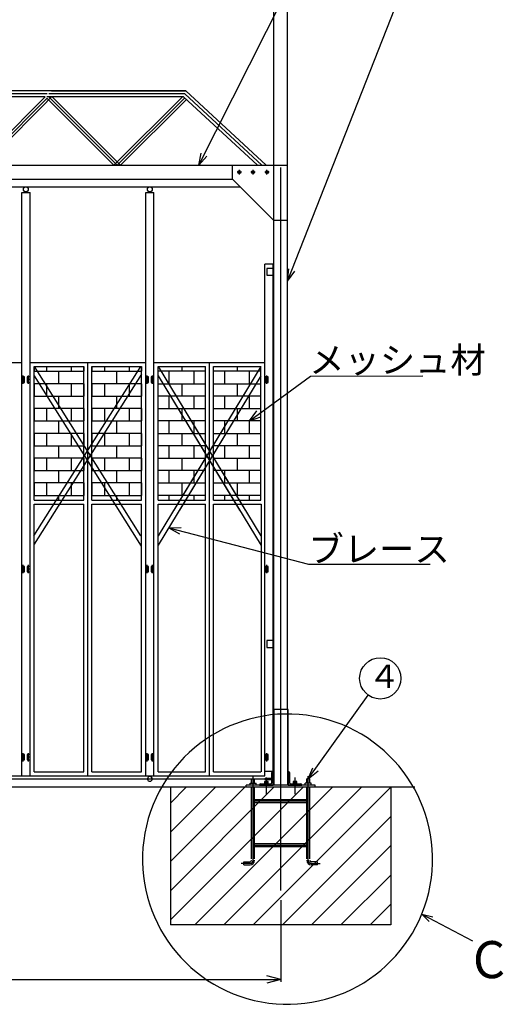
# Model space of a CAD drawing. Extents: x 7579 to 33392, y 18538 to 35824.
# Drawn here: x 24177 to 27688, y 24837 to 31981 of the extents above; entities that cross this region are included whole.
import ezdxf

# ---------------------------------------------------------------- set-up
doc = ezdxf.new("R2010")
doc.units = 0
doc.linetypes.add('BORDER', pattern=[22, 20, -1, 0, -1])
doc.layers.get('0').update_dxf_attribs({"linetype": 'CONTINUOUS'})
for name, color, linetype in [('LAYER0', 7, 'CONTINUOUS'), ('LAYER4', 7, 'CONTINUOUS'), ('LAYER5', 7, 'CONTINUOUS'), ('LAYER6', 7, 'CONTINUOUS'), ('LAYER7', 7, 'CONTINUOUS'), ('寸法線', 7, 'CONTINUOUS'), ('ﾚｲﾔｰ1', 7, 'CONTINUOUS')]:
    doc.layers.add(name, color=color, linetype=linetype)
doc.styles.get("Standard").update_dxf_attribs({"font": 'txt', "bigfont": 'extfont'})
doc.dimstyles.new('VELDIM1', dxfattribs={"dimtxt": 242.042273, "dimasz": 138.655807, "dimexe": 179.373611, "dimexo": 0.0625, "dimgap": 0.09, "dimtad": 0, "dimdec": 3, "dimtxsty": 'STANDARD', "dimcen": 0.09, "dimdle": 448.434021, "dimazin": 3, "dimtfac": 1, "dimtdec": 4, "dimtofl": 0, "dimtmove": 0, "dimatfit": 3, "dimtolj": 1, "dimtzin": 0})

# ---------------------------------------------------------------- blocks, each defined once
blk = doc.blocks.new('CLUMP4')
at = {"layer": 'LAYER6', "color": 3, "linetype": 'BORDER'}
blk.add_line((25970, 29339.6), (25970, 29399.9), dxfattribs=at)
at = {"layer": 'ﾚｲﾔｰ1'}
for p, q in [((25960, 29389.7), (25960, 29349.7)), ((25980, 29389.7), (25960, 29389.7)), ((25980, 29369.7), (25960, 29369.7)), ((25980, 29349.7), (25980, 29389.7)), ((25960, 29349.7), (25980, 29349.7))]:
    blk.add_line(p, q, dxfattribs=at)
blk = doc.blocks.new('CLUMP5')
at = {"layer": 'LAYER6', "color": 3, "linetype": 'BORDER'}
blk.add_line((25970, 27964.6), (25970, 28024.9), dxfattribs=at)
at = {"layer": 'ﾚｲﾔｰ1'}
for p, q in [((25960, 28014.7), (25960, 27974.7)), ((25980, 28014.7), (25960, 28014.7)), ((25980, 27974.7), (25980, 28014.7)), ((25980, 27994.7), (25960, 27994.7)), ((25960, 27974.7), (25980, 27974.7))]:
    blk.add_line(p, q, dxfattribs=at)
blk = doc.blocks.new('CLUMP6')
at = {"layer": 'LAYER6', "color": 3, "linetype": 'BORDER'}
blk.add_line((25970, 26599.6), (25970, 26659.9), dxfattribs=at)
at = {"layer": 'ﾚｲﾔｰ1'}
for p, q in [((25960, 26649.7), (25960, 26609.7)), ((25980, 26649.7), (25960, 26649.7)), ((25980, 26609.7), (25980, 26649.7)), ((25980, 26629.7), (25960, 26629.7)), ((25960, 26609.7), (25980, 26609.7))]:
    blk.add_line(p, q, dxfattribs=at)
blk = doc.blocks.new('CLUMP41')
at = {"layer": 'LAYER6', "color": 3, "linetype": 'BORDER'}
blk.add_line((24201.5, 26599.6), (24201.5, 26659.9), dxfattribs=at)
at = {"layer": 'ﾚｲﾔｰ1'}
for p, q in [((24191.5, 26649.7), (24191.5, 26609.7)), ((24211.5, 26649.7), (24191.5, 26649.7)), ((24211.5, 26609.7), (24211.5, 26649.7)), ((24211.5, 26629.7), (24191.5, 26629.7)), ((24191.5, 26609.7), (24211.5, 26609.7))]:
    blk.add_line(p, q, dxfattribs=at)
blk = doc.blocks.new('CLUMP42')
at = {"layer": 'LAYER6', "color": 3, "linetype": 'BORDER'}
blk.add_line((24201.5, 27964.6), (24201.5, 28024.9), dxfattribs=at)
at = {"layer": 'ﾚｲﾔｰ1'}
for p, q in [((24191.5, 28014.7), (24191.5, 27974.7)), ((24211.5, 28014.7), (24191.5, 28014.7)), ((24211.5, 27974.7), (24211.5, 28014.7)), ((24211.5, 27994.7), (24191.5, 27994.7)), ((24191.5, 27974.7), (24211.5, 27974.7))]:
    blk.add_line(p, q, dxfattribs=at)
blk = doc.blocks.new('CLUMP43')
at = {"layer": 'LAYER6', "color": 3, "linetype": 'BORDER'}
blk.add_line((24241.5, 27964.6), (24241.5, 28024.9), dxfattribs=at)
at = {"layer": 'ﾚｲﾔｰ1'}
for p, q in [((24231.5, 28014.7), (24231.5, 27974.7)), ((24251.5, 28014.7), (24231.5, 28014.7)), ((24251.5, 27974.7), (24251.5, 28014.7)), ((24251.5, 27994.7), (24231.5, 27994.7)), ((24231.5, 27974.7), (24251.5, 27974.7))]:
    blk.add_line(p, q, dxfattribs=at)
blk = doc.blocks.new('CLUMP44')
at = {"layer": 'LAYER6', "color": 3, "linetype": 'BORDER'}
blk.add_line((24241.5, 26599.6), (24241.5, 26659.9), dxfattribs=at)
at = {"layer": 'ﾚｲﾔｰ1'}
for p, q in [((24231.5, 26649.7), (24231.5, 26609.7)), ((24251.5, 26649.7), (24231.5, 26649.7)), ((24251.5, 26609.7), (24251.5, 26649.7)), ((24251.5, 26629.7), (24231.5, 26629.7)), ((24231.5, 26609.7), (24251.5, 26609.7))]:
    blk.add_line(p, q, dxfattribs=at)
blk = doc.blocks.new('CLUMP45')
at = {"layer": 'LAYER6', "color": 3, "linetype": 'BORDER'}
blk.add_line((24201.5, 29339.6), (24201.5, 29399.9), dxfattribs=at)
at = {"layer": 'ﾚｲﾔｰ1'}
for p, q in [((24191.5, 29389.7), (24191.5, 29349.7)), ((24211.5, 29389.7), (24191.5, 29389.7)), ((24211.5, 29369.7), (24191.5, 29369.7)), ((24211.5, 29349.7), (24211.5, 29389.7)), ((24191.5, 29349.7), (24211.5, 29349.7))]:
    blk.add_line(p, q, dxfattribs=at)
blk = doc.blocks.new('CLUMP46')
at = {"layer": 'LAYER6', "color": 3, "linetype": 'BORDER'}
blk.add_line((24241.5, 29339.6), (24241.5, 29399.9), dxfattribs=at)
at = {"layer": 'ﾚｲﾔｰ1'}
for p, q in [((24231.5, 29389.7), (24231.5, 29349.7)), ((24251.5, 29389.7), (24231.5, 29389.7)), ((24251.5, 29369.7), (24231.5, 29369.7)), ((24251.5, 29349.7), (24251.5, 29389.7)), ((24231.5, 29349.7), (24251.5, 29349.7))]:
    blk.add_line(p, q, dxfattribs=at)
blk = doc.blocks.new('CLUMP40')
for name in ['CLUMP45', 'CLUMP46', 'CLUMP42', 'CLUMP43', 'CLUMP41', 'CLUMP44']:
    blk.add_blockref(name, (0, 0))
blk = doc.blocks.new('CLUMP48')
at = {"layer": 'LAYER6', "color": 3, "linetype": 'BORDER'}
blk.add_line((25101.5, 26599.6), (25101.5, 26659.9), dxfattribs=at)
at = {"layer": 'ﾚｲﾔｰ1'}
for p, q in [((25091.5, 26649.7), (25091.5, 26609.7)), ((25111.5, 26649.7), (25091.5, 26649.7)), ((25111.5, 26609.7), (25111.5, 26649.7)), ((25111.5, 26629.7), (25091.5, 26629.7)), ((25091.5, 26609.7), (25111.5, 26609.7))]:
    blk.add_line(p, q, dxfattribs=at)
blk = doc.blocks.new('CLUMP49')
at = {"layer": 'LAYER6', "color": 3, "linetype": 'BORDER'}
blk.add_line((25101.5, 27964.6), (25101.5, 28024.9), dxfattribs=at)
at = {"layer": 'ﾚｲﾔｰ1'}
for p, q in [((25091.5, 28014.7), (25091.5, 27974.7)), ((25111.5, 28014.7), (25091.5, 28014.7)), ((25111.5, 27974.7), (25111.5, 28014.7)), ((25111.5, 27994.7), (25091.5, 27994.7)), ((25091.5, 27974.7), (25111.5, 27974.7))]:
    blk.add_line(p, q, dxfattribs=at)
blk = doc.blocks.new('CLUMP50')
at = {"layer": 'LAYER6', "color": 3, "linetype": 'BORDER'}
blk.add_line((25141.5, 27964.6), (25141.5, 28024.9), dxfattribs=at)
at = {"layer": 'ﾚｲﾔｰ1'}
for p, q in [((25131.5, 28014.7), (25131.5, 27974.7)), ((25151.5, 28014.7), (25131.5, 28014.7)), ((25151.5, 27974.7), (25151.5, 28014.7)), ((25151.5, 27994.7), (25131.5, 27994.7)), ((25131.5, 27974.7), (25151.5, 27974.7))]:
    blk.add_line(p, q, dxfattribs=at)
blk = doc.blocks.new('CLUMP51')
at = {"layer": 'LAYER6', "color": 3, "linetype": 'BORDER'}
blk.add_line((25141.5, 26599.6), (25141.5, 26659.9), dxfattribs=at)
at = {"layer": 'ﾚｲﾔｰ1'}
for p, q in [((25131.5, 26649.7), (25131.5, 26609.7)), ((25151.5, 26649.7), (25131.5, 26649.7)), ((25151.5, 26609.7), (25151.5, 26649.7)), ((25151.5, 26629.7), (25131.5, 26629.7)), ((25131.5, 26609.7), (25151.5, 26609.7))]:
    blk.add_line(p, q, dxfattribs=at)
blk = doc.blocks.new('CLUMP52')
at = {"layer": 'LAYER6', "color": 3, "linetype": 'BORDER'}
blk.add_line((25101.5, 29339.6), (25101.5, 29399.9), dxfattribs=at)
at = {"layer": 'ﾚｲﾔｰ1'}
for p, q in [((25091.5, 29389.7), (25091.5, 29349.7)), ((25111.5, 29389.7), (25091.5, 29389.7)), ((25111.5, 29369.7), (25091.5, 29369.7)), ((25111.5, 29349.7), (25111.5, 29389.7)), ((25091.5, 29349.7), (25111.5, 29349.7))]:
    blk.add_line(p, q, dxfattribs=at)
blk = doc.blocks.new('CLUMP53')
at = {"layer": 'LAYER6', "color": 3, "linetype": 'BORDER'}
blk.add_line((25141.5, 29339.6), (25141.5, 29399.9), dxfattribs=at)
at = {"layer": 'ﾚｲﾔｰ1'}
for p, q in [((25131.5, 29389.7), (25131.5, 29349.7)), ((25151.5, 29389.7), (25131.5, 29389.7)), ((25151.5, 29369.7), (25131.5, 29369.7)), ((25151.5, 29349.7), (25151.5, 29389.7)), ((25131.5, 29349.7), (25151.5, 29349.7))]:
    blk.add_line(p, q, dxfattribs=at)
blk = doc.blocks.new('CLUMP47')
for name in ['CLUMP52', 'CLUMP53', 'CLUMP49', 'CLUMP50', 'CLUMP48', 'CLUMP51']:
    blk.add_blockref(name, (0, 0))
blk = doc.blocks.new('*D147')
at = {"color": 0}
for p, q in [((10721.5, 30524.7), (10721.5, 32331.1)), ((26021.5, 30524.7), (26021.5, 32331.1)), ((10860.2, 32188.9), (10721.5, 32151.7)), ((10721.5, 32151.7), (18845.2, 32151.7)), ((10721.5, 32151.7), (17848.6, 32151.7)), ((10721.5, 32151.7), (11170, 32151.7)), ((10721.5, 32151.7), (10860.2, 32114.6)), ((26021.5, 32151.7), (17848.6, 32151.7)), ((26021.5, 32151.7), (18845.2, 32151.7)), ((26021.5, 32151.7), (25573.1, 32151.7)), ((26021.5, 32151.7), (25882.9, 32188.9)), ((25882.9, 32114.6), (26021.5, 32151.7))]:
    blk.add_line(p, q, dxfattribs=at)
blk.add_text('15300', height=242.04, dxfattribs=at).set_placement((17991, 32284.1))
blk = doc.blocks.new('*D148')
at = {"color": 0}
for p, q in [((10621.5, 30954.7), (10621.5, 32738.1)), ((26121.5, 30924.7), (26121.5, 32738.1)), ((10760.2, 32595.9), (10621.5, 32558.7)), ((26121.5, 32558.7), (25982.9, 32595.9)), ((10621.5, 32558.7), (18865.9, 32558.7)), ((10621.5, 32558.7), (17869.3, 32558.7)), ((10621.5, 32558.7), (11070, 32558.7)), ((10621.5, 32558.7), (10760.2, 32521.6)), ((26121.5, 32558.7), (17869.3, 32558.7)), ((26121.5, 32558.7), (18865.9, 32558.7)), ((26121.5, 32558.7), (25673.1, 32558.7)), ((25982.9, 32521.6), (26121.5, 32558.7))]:
    blk.add_line(p, q, dxfattribs=at)
blk.add_text('15500', height=242.04, dxfattribs=at).set_placement((18011.6, 32691.1))

msp = doc.modelspace()

# ---------------------------------------------------------------- linework, layer by layer
at = {"layer": 'LAYER0', "color": 3}
for p, q in [((25476.564, 30924.7442), (26394.1881, 32742.8402)), ((26121.5181, 30084.3044), (26999.2803, 32316.3404)), ((25476.564, 30924.7442), (25494.939, 31012.8485)), ((25476.564, 30924.7442), (25536.5295, 30991.8569)), ((26121.5181, 30084.3044), (26175.0114, 30156.6818)), ((25846.0182, 29069.7443), (26287.0245, 29393.5439)), ((26287.0245, 29393.5439), (27102.7245, 29396.7224)), ((25258.4061, 28294.6094), (25348.4034, 28295.3372)), ((25258.4061, 28294.6094), (25336.71, 28250.2412)), ((25258.4061, 28294.6094), (26273.4873, 28031.399)), ((26273.4873, 28031.399), (27157.6978, 28031.399)), ((26071.5183, 25591.7499), (26071.5183, 25000.6838)), ((10671.5184, 25017.2837), (26071.5183, 25017.2837)), ((26071.5183, 25017.2837), (25970.0961, 25044.4598)), ((26071.5183, 25017.2837), (25970.0961, 24990.1079))]:
    msp.add_line(p, q, dxfattribs=at)
at = {"layer": 'LAYER0'}
for p, q in [((24377.1861, 31464.7442), (23379.4512, 31464.7442)), ((25383.1863, 31464.7442), (24373.3599, 31464.7442)), ((24407.1861, 31464.7442), (25382.5182, 31464.7442)), ((25966.2384, 30924.7442), (25383.1863, 31464.7442)), ((24362.4447, 31422.0443), (23387.2512, 31422.0443)), ((23865.1446, 30924.7442), (24362.4447, 31422.0443)), ((23913.228, 30924.7442), (24377.1861, 31388.7026)), ((24373.3599, 31388.7026), (24406.7016, 31422.0443)), ((24388.0599, 31422.0443), (24373.3599, 31422.0443)), ((25366.4502, 31422.0443), (24373.3599, 31422.0443)), ((24861.3183, 30924.7442), (24373.3599, 31412.7026)), ((24406.7016, 31422.0443), (24388.0599, 31422.0443)), ((24909.4014, 30924.7442), (24412.1016, 31422.0443)), ((24861.3183, 30924.7442), (25358.6181, 31422.0443)), ((24909.4014, 30924.7442), (25386.7488, 31402.0916)), ((25903.398, 30924.7442), (25366.4502, 31422.0443)), ((20801.3445, 30924.7442), (24377.1861, 30924.7442)), ((21218.3445, 30924.7442), (24377.1861, 30924.7442)), ((21701.3445, 30924.7442), (24377.1861, 30924.7442)), ((22118.3445, 30924.7442), (24377.1861, 30924.7442)), ((22911.8862, 30924.7442), (24377.1861, 30924.7442)), ((23811.8862, 30924.7442), (24377.1861, 30924.7442)), ((23814.5862, 30924.7442), (24377.1861, 30924.7442)), ((24373.3599, 30924.7442), (26121.5181, 30924.7442)), ((24373.3599, 30924.7442), (26121.5181, 30924.7442)), ((24373.3599, 30924.7442), (26121.5181, 30924.7442)), ((24373.3599, 30924.7442), (26121.5181, 30924.7442)), ((24373.3599, 30924.7442), (26121.5181, 30924.7442)), ((24373.3599, 30924.7442), (26121.5181, 30924.7442)), ((24373.3599, 30924.7442), (26121.5181, 30924.7442)), ((24494.3598, 30924.7442), (25331.7675, 30924.7442)), ((24494.3598, 30924.7442), (26121.5181, 30924.7442)), ((24494.3598, 30924.7442), (26121.5181, 30924.7442)), ((24494.3598, 30924.7442), (25646.7675, 30924.7442)), ((24494.3598, 30924.7442), (25264.0677, 30924.7442)), ((24494.3598, 30924.7442), (26121.5181, 30924.7442)), ((24494.3598, 30924.7442), (26121.5181, 30924.7442)), ((24710.76, 30924.7442), (26121.5181, 30924.7442)), ((25721.5182, 30824.7443), (25721.5182, 30924.7442)), ((26121.5181, 26976.7442), (26121.5181, 30924.7442)), ((18374.5182, 30824.7443), (24373.3599, 30824.7443)), ((24373.3599, 30824.7443), (25721.5182, 30824.7443)), ((24494.3598, 30824.7443), (25721.5182, 30824.7443)), ((24494.3598, 30824.7443), (25721.5182, 30824.7443)), ((26021.5182, 30524.7443), (25721.5182, 30824.7443)), ((11384.5182, 30767.7443), (25778.5182, 30767.7443)), ((12764.5182, 30767.7443), (25778.5182, 30767.7443)), ((13184.5182, 30767.7443), (25778.5182, 30767.7443)), ((24191.5182, 30727.7441), (24201.5544, 30727.7441)), ((24191.5182, 30727.7441), (24251.5182, 30727.7441)), ((24191.5182, 30727.7441), (24251.5182, 30727.7441)), ((24191.5182, 26494.7441), (24191.5182, 30727.7441)), ((24211.5183, 30732.7442), (24211.5183, 30727.7441)), ((24231.5181, 30732.7442), (24211.5183, 30732.7442)), ((24231.5181, 30727.7441), (24231.5181, 30732.7442)), ((24242.5182, 30767.7443), (25174.5183, 30767.7443)), ((24242.5182, 30767.7443), (25174.5183, 30767.7443)), ((24242.5182, 30767.7443), (25174.5183, 30767.7443)), ((24242.5182, 30767.7443), (25174.5183, 30767.7443)), ((24251.5182, 26494.7441), (24251.5182, 30727.7441)), ((25091.5182, 30727.7441), (25151.5182, 30727.7441)), ((25091.5182, 30727.7441), (25101.5544, 30727.7441)), ((25091.5182, 30727.7441), (25151.5182, 30727.7441)), ((25091.5182, 30727.7441), (25151.5182, 30727.7441)), ((25091.5182, 30727.7441), (25151.5182, 30727.7441)), ((25091.5182, 26494.7441), (25091.5182, 30727.7441)), ((25111.5183, 30732.7442), (25111.5183, 30727.7441)), ((25131.5181, 30732.7442), (25111.5183, 30732.7442)), ((25131.5181, 30727.7441), (25131.5181, 30732.7442)), ((25151.5182, 26494.7441), (25151.5182, 30727.7441)), ((26121.5181, 30524.7443), (26021.5182, 30524.7443)), ((26021.5182, 26976.7442), (26021.5182, 30524.7443)), ((26017.5183, 30206.7443), (25957.5183, 30206.7443)), ((25957.5183, 26494.7441), (25957.5183, 30206.7443)), ((26017.5183, 26426.7443), (26017.5183, 30206.7443)), ((26121.5181, 30084.3044), (26131.656, 30173.7317)), ((23351.5182, 29494.7441), (24191.5182, 29494.7441)), ((24191.5182, 28494.7442), (24191.5182, 29464.7441)), ((24251.5182, 29494.7441), (25091.5182, 29494.7441)), ((25053.5184, 29464.7444), (24277.5243, 28235.378)), ((24281.5182, 29464.7441), (24281.5182, 29429.7443)), ((24281.5182, 29464.7441), (24641.5182, 29464.7441)), ((24281.5182, 28494.7442), (24281.5182, 29464.7441)), ((24281.5308, 29464.7444), (25053.5184, 28235.378)), ((24371.5182, 29464.7441), (24371.5182, 29429.7443)), ((24551.5182, 29464.7441), (24551.5182, 29429.7443)), ((24641.5182, 29464.7441), (24641.5182, 29429.7443)), ((24641.5182, 28494.7442), (24641.5182, 29464.7441)), ((24671.5182, 26494.7441), (24671.5182, 29494.7441)), ((24671.5182, 28411.0136), (24671.5182, 29471.4137)), ((24701.5182, 29464.7441), (25061.5182, 29464.7441)), ((24701.5182, 29464.7441), (24701.5182, 29429.7443)), ((24701.5182, 28494.7442), (24701.5182, 29464.7441)), ((24791.5182, 29464.7441), (24791.5182, 29429.7443)), ((24971.5182, 29464.7441), (24971.5182, 29429.7443)), ((25061.5182, 29464.7441), (25061.5182, 29429.7443)), ((25061.5182, 28494.7442), (25061.5182, 29464.7441)), ((25091.5182, 28494.7442), (25091.5182, 29464.7441)), ((25151.5182, 29494.7441), (25957.5183, 29494.7441)), ((25181.5182, 29464.7441), (25524.5181, 29464.7441)), ((25181.5182, 28494.7442), (25181.5182, 29464.7441)), ((25181.5242, 29464.7444), (25927.5186, 28235.378)), ((25927.5186, 29464.7444), (25181.5242, 28235.378)), ((25181.5242, 29464.7444), (25813.6989, 28422.9479)), ((25927.5186, 29464.7444), (25295.3436, 28422.9479)), ((25353.0183, 29464.7441), (25353.0183, 29429.7443)), ((25524.5181, 28494.7442), (25524.5181, 29464.7441)), ((25554.5181, 26494.7441), (25554.5181, 29494.7441)), ((25554.5181, 28422.9479), (25554.5181, 29473.9481)), ((25584.5181, 29464.7441), (25927.5183, 29464.7441)), ((25584.5181, 28494.7442), (25584.5181, 29464.7441)), ((25756.0182, 29464.7441), (25756.0182, 29429.7443)), ((25927.5183, 28494.7442), (25927.5183, 29464.7441)), ((25060.7685, 29408.7443), (24281.2233, 28175.7443)), ((24281.5182, 29429.7443), (24641.5182, 29429.7443)), ((24281.5182, 29339.7443), (24281.5182, 29429.7443)), ((24281.5308, 29397.2774), (25058.4825, 28161.7445)), ((24461.5182, 29339.7443), (24461.5182, 29429.7443)), ((24641.5182, 29339.7443), (24641.5182, 29429.7443)), ((24701.5182, 29429.7443), (25061.5182, 29429.7443)), ((24701.5182, 29339.7443), (24701.5182, 29429.7443)), ((24881.5182, 29339.7443), (24881.5182, 29429.7443)), ((25061.5182, 29339.7443), (25061.5182, 29429.7443)), ((25524.5181, 29429.7443), (25181.5182, 29429.7443)), ((25181.5242, 29397.2774), (25772.7588, 28422.9479)), ((25181.5242, 29397.2774), (25929.4401, 28164.7445)), ((25927.5186, 29397.2774), (25182.0297, 28168.7444)), ((25263.0183, 29339.7443), (25263.0183, 29429.7443)), ((25927.5186, 29397.2774), (25336.2837, 28422.9479)), ((25443.0183, 29339.7443), (25443.0183, 29429.7443)), ((25927.5183, 29429.7443), (25584.5181, 29429.7443)), ((25666.0182, 29339.7443), (25666.0182, 29429.7443)), ((25846.0182, 29339.7443), (25846.0182, 29429.7443)), ((24641.5182, 29339.7443), (24281.5182, 29339.7443)), ((24281.5182, 29339.7443), (24281.5182, 29249.7443)), ((24371.5182, 29339.7443), (24371.5182, 29249.7443)), ((24551.5182, 29339.7443), (24551.5182, 29249.7443)), ((24641.5182, 29339.7443), (24641.5182, 29249.7443)), ((25061.5182, 29339.7443), (24701.5182, 29339.7443)), ((24701.5182, 29339.7443), (24701.5182, 29249.7443)), ((24791.5182, 29339.7443), (24791.5182, 29249.7443)), ((24971.5182, 29339.7443), (24971.5182, 29249.7443)), ((25061.5182, 29339.7443), (25061.5182, 29249.7443)), ((25181.5182, 29339.7443), (25524.5181, 29339.7443)), ((25353.0183, 29339.7443), (25353.0183, 29249.7443)), ((25584.5181, 29339.7443), (25927.5183, 29339.7443)), ((25756.0182, 29339.7443), (25756.0182, 29249.7443)), ((24281.5182, 29159.7443), (24281.5182, 29249.7443)), ((24281.5182, 29249.7443), (24641.5182, 29249.7443)), ((24461.5182, 29159.7443), (24461.5182, 29249.7443)), ((24641.5182, 29159.7443), (24641.5182, 29249.7443)), ((24701.5182, 29249.7443), (25061.5182, 29249.7443)), ((24701.5182, 29159.7443), (24701.5182, 29249.7443)), ((24881.5182, 29159.7443), (24881.5182, 29249.7443)), ((25061.5182, 29159.7443), (25061.5182, 29249.7443)), ((25524.5181, 29249.7443), (25181.5182, 29249.7443)), ((25263.0183, 29159.7443), (25263.0183, 29249.7443)), ((25443.0183, 29159.7443), (25443.0183, 29249.7443)), ((25927.5183, 29249.7443), (25584.5181, 29249.7443)), ((25666.0182, 29159.7443), (25666.0182, 29249.7443)), ((25846.0182, 29159.7443), (25846.0182, 29249.7443)), ((24281.5182, 29159.7443), (24281.5182, 29069.7443)), ((24641.5182, 29159.7443), (24281.5182, 29159.7443)), ((24371.5182, 29159.7443), (24371.5182, 29069.7443)), ((24551.5182, 29159.7443), (24551.5182, 29069.7443)), ((24641.5182, 29159.7443), (24641.5182, 29069.7443)), ((25061.5182, 29159.7443), (24701.5182, 29159.7443)), ((24701.5182, 29159.7443), (24701.5182, 29069.7443)), ((24791.5182, 29159.7443), (24791.5182, 29069.7443)), ((24971.5182, 29159.7443), (24971.5182, 29069.7443)), ((25061.5182, 29159.7443), (25061.5182, 29069.7443)), ((25181.5182, 29159.7443), (25524.5181, 29159.7443)), ((25353.0183, 29159.7443), (25353.0183, 29069.7443)), ((25584.5181, 29159.7443), (25927.5183, 29159.7443)), ((25756.0182, 29159.7443), (25756.0182, 29069.7443)), ((25846.0182, 29069.7443), (25899.2154, 29142.3395)), ((25846.0182, 29069.7443), (25928.3859, 29099.015)), ((24281.5182, 28979.7443), (24281.5182, 29069.7443)), ((24281.5182, 29069.7443), (24641.5182, 29069.7443)), ((24461.5182, 28979.7443), (24461.5182, 29069.7443)), ((24641.5182, 28979.7443), (24641.5182, 29069.7443)), ((24701.5182, 28979.7443), (24701.5182, 29069.7443)), ((24701.5182, 29069.7443), (25061.5182, 29069.7443)), ((24881.5182, 28979.7443), (24881.5182, 29069.7443)), ((25061.5182, 28979.7443), (25061.5182, 29069.7443)), ((25524.5181, 29069.7443), (25181.5182, 29069.7443)), ((25263.0183, 28979.7443), (25263.0183, 29069.7443)), ((25443.0183, 28979.7443), (25443.0183, 29069.7443)), ((25927.5183, 29069.7443), (25584.5181, 29069.7443)), ((25666.0182, 28979.7443), (25666.0182, 29069.7443)), ((25846.0182, 28979.7443), (25846.0182, 29069.7443)), ((24281.5182, 28979.7443), (24281.5182, 28889.7443)), ((24641.5182, 28979.7443), (24281.5182, 28979.7443)), ((24371.5182, 28979.7443), (24371.5182, 28889.7443)), ((24551.5182, 28979.7443), (24551.5182, 28889.7443)), ((24641.5182, 28979.7443), (24641.5182, 28889.7443)), ((25061.5182, 28979.7443), (24701.5182, 28979.7443)), ((24701.5182, 28979.7443), (24701.5182, 28889.7443)), ((24791.5182, 28979.7443), (24791.5182, 28889.7443)), ((24971.5182, 28979.7443), (24971.5182, 28889.7443)), ((25061.5182, 28979.7443), (25061.5182, 28889.7443)), ((25181.5182, 28979.7443), (25524.5181, 28979.7443)), ((25353.0183, 28979.7443), (25353.0183, 28889.7443)), ((25584.5181, 28979.7443), (25927.5183, 28979.7443)), ((25756.0182, 28979.7443), (25756.0182, 28889.7443)), ((24281.5182, 28889.7443), (24641.5182, 28889.7443)), ((24281.5182, 28799.7443), (24281.5182, 28889.7443)), ((24461.5182, 28799.7443), (24461.5182, 28889.7443)), ((24641.5182, 28799.7443), (24641.5182, 28889.7443)), ((24701.5182, 28799.7443), (24701.5182, 28889.7443)), ((24701.5182, 28889.7443), (25061.5182, 28889.7443)), ((24881.5182, 28799.7443), (24881.5182, 28889.7443)), ((25061.5182, 28799.7443), (25061.5182, 28889.7443)), ((25524.5181, 28889.7443), (25181.5182, 28889.7443)), ((25263.0183, 28799.7443), (25263.0183, 28889.7443)), ((25443.0183, 28799.7443), (25443.0183, 28889.7443)), ((25927.5183, 28889.7443), (25584.5181, 28889.7443)), ((25666.0182, 28799.7443), (25666.0182, 28889.7443)), ((25846.0182, 28799.7443), (25846.0182, 28889.7443)), ((24281.5182, 28799.7443), (24281.5182, 28709.7443)), ((24641.5182, 28799.7443), (24281.5182, 28799.7443)), ((24371.5182, 28799.7443), (24371.5182, 28709.7443)), ((24551.5182, 28799.7443), (24551.5182, 28709.7443)), ((24641.5182, 28799.7443), (24641.5182, 28709.7443)), ((24701.5182, 28799.7443), (24701.5182, 28709.7443)), ((25061.5182, 28799.7443), (24701.5182, 28799.7443)), ((24791.5182, 28799.7443), (24791.5182, 28709.7443)), ((24971.5182, 28799.7443), (24971.5182, 28709.7443)), ((25061.5182, 28799.7443), (25061.5182, 28709.7443)), ((25181.5182, 28799.7443), (25524.5181, 28799.7443)), ((25353.0183, 28799.7443), (25353.0183, 28709.7443)), ((25584.5181, 28799.7443), (25927.5183, 28799.7443)), ((25756.0182, 28799.7443), (25756.0182, 28709.7443)), ((24281.5182, 28619.7443), (24281.5182, 28709.7443)), ((24281.5182, 28709.7443), (24641.5182, 28709.7443)), ((24461.5182, 28619.7443), (24461.5182, 28709.7443)), ((24641.5182, 28619.7443), (24641.5182, 28709.7443)), ((24701.5182, 28619.7443), (24701.5182, 28709.7443)), ((24701.5182, 28709.7443), (25061.5182, 28709.7443)), ((24881.5182, 28619.7443), (24881.5182, 28709.7443)), ((25061.5182, 28619.7443), (25061.5182, 28709.7443)), ((25524.5181, 28709.7443), (25181.5182, 28709.7443)), ((25263.0183, 28619.7443), (25263.0183, 28709.7443)), ((25443.0183, 28619.7443), (25443.0183, 28709.7443)), ((25927.5183, 28709.7443), (25584.5181, 28709.7443)), ((25666.0182, 28619.7443), (25666.0182, 28709.7443)), ((25846.0182, 28619.7443), (25846.0182, 28709.7443)), ((24281.5182, 28619.7443), (24281.5182, 28529.7443)), ((24641.5182, 28619.7443), (24281.5182, 28619.7443)), ((24371.5182, 28619.7443), (24371.5182, 28529.7443)), ((24551.5182, 28619.7443), (24551.5182, 28529.7443)), ((24641.5182, 28619.7443), (24641.5182, 28529.7443)), ((24701.5182, 28619.7443), (24701.5182, 28529.7443)), ((25061.5182, 28619.7443), (24701.5182, 28619.7443)), ((24791.5182, 28619.7443), (24791.5182, 28529.7443)), ((24971.5182, 28619.7443), (24971.5182, 28529.7443)), ((25061.5182, 28619.7443), (25061.5182, 28529.7443)), ((25181.5182, 28619.7443), (25524.5181, 28619.7443)), ((25353.0183, 28619.7443), (25353.0183, 28529.7443)), ((25584.5181, 28619.7443), (25927.5183, 28619.7443)), ((25756.0182, 28619.7443), (25756.0182, 28529.7443)), ((24281.5182, 28494.7442), (24281.5182, 28529.7443)), ((24281.5182, 28529.7443), (24641.5182, 28529.7443)), ((24461.5182, 28494.7442), (24461.5182, 28529.7443)), ((24641.5182, 28494.7442), (24641.5182, 28529.7443)), ((24701.5182, 28529.7443), (25061.5182, 28529.7443)), ((24701.5182, 28494.7442), (24701.5182, 28529.7443)), ((24881.5182, 28494.7442), (24881.5182, 28529.7443)), ((25061.5182, 28494.7442), (25061.5182, 28529.7443)), ((25524.5181, 28529.7443), (25181.5182, 28529.7443)), ((25263.0183, 28494.7442), (25263.0183, 28529.7443)), ((25443.0183, 28494.7442), (25443.0183, 28529.7443)), ((25927.5183, 28529.7443), (25584.5181, 28529.7443)), ((25666.0182, 28494.7442), (25666.0182, 28529.7443)), ((25846.0182, 28494.7442), (25846.0182, 28529.7443)), ((24281.5182, 28494.7442), (24641.5182, 28494.7442)), ((24281.5182, 28411.0136), (24281.5182, 28464.7442)), ((24281.5182, 28464.7442), (24641.5182, 28464.7442)), ((24281.5182, 28452.0128), (24281.5182, 28464.7442)), ((24281.5182, 26524.7441), (24281.5182, 28464.7442)), ((24641.5182, 28411.0136), (24641.5182, 28464.7442)), ((24641.5182, 28434.8129), (24641.5182, 28464.7442)), ((24641.5182, 26524.7441), (24641.5182, 28464.7442)), ((24701.5182, 28494.7442), (25061.5182, 28494.7442)), ((24701.5182, 28425.413), (24701.5182, 28464.7442)), ((24701.5182, 28464.7442), (25061.5182, 28464.7442)), ((24701.5182, 28411.0136), (24701.5182, 28464.7442)), ((24701.5182, 26524.7441), (24701.5182, 28464.7442)), ((25061.5182, 28411.0136), (25061.5182, 28464.7442)), ((25061.5182, 28425.413), (25061.5182, 28464.7442)), ((25061.5182, 26524.7441), (25061.5182, 28464.7442)), ((25181.5182, 28494.7442), (25524.5181, 28494.7442)), ((25181.5182, 28464.7442), (25524.5181, 28464.7442)), ((25181.5182, 28422.9479), (25181.5182, 28464.7442)), ((25181.5182, 28431.713), (25181.5182, 28464.7442)), ((25181.5182, 26524.7441), (25181.5182, 28464.7442)), ((25524.5181, 28422.9479), (25524.5181, 28464.7442)), ((25524.5181, 28425.413), (25524.5181, 28464.7442)), ((25524.5181, 26524.7441), (25524.5181, 28464.7442)), ((25584.5181, 28494.7442), (25927.5183, 28494.7442)), ((25584.5181, 28422.9479), (25584.5181, 28464.7442)), ((25584.5181, 28444.2128), (25584.5181, 28464.7442)), ((25584.5181, 28464.7442), (25929.0183, 28464.7442)), ((25584.5181, 26524.7441), (25584.5181, 28464.7442)), ((25929.0183, 28464.7442), (25929.0183, 26524.7441)), ((25929.0183, 28461.7442), (25929.0183, 28422.9479)), ((26125.5183, 26976.7442), (26017.5183, 26976.7442)), ((26125.5183, 26426.7443), (26125.5183, 26976.7442)), ((24281.5182, 26524.7441), (24641.5182, 26524.7441)), ((24701.5182, 26524.7441), (25061.5182, 26524.7441)), ((25181.5182, 26524.7441), (25524.5181, 26524.7441)), ((25584.5181, 26524.7441), (25927.5183, 26524.7441)), ((26017.5183, 26526.7442), (25957.5183, 26526.7442)), ((26007.5187, 26480.0387), (26007.5187, 26519.7443)), ((26017.5186, 26526.7433), (26010.5919, 26526.7433)), ((26014.5186, 26526.7442), (26017.5186, 26526.7442)), ((26017.5186, 26426.7443), (26017.5186, 26531.8106)), ((26017.5186, 26426.7443), (26017.5186, 26526.7442)), ((26125.5177, 26426.7443), (26125.5177, 26531.8106)), ((26125.5177, 26526.7442), (26128.5177, 26526.7442)), ((26125.5177, 26526.7442), (26125.5177, 26426.7443)), ((26135.5179, 26519.7443), (26135.5179, 26446.7441)), ((10777.4184, 26472.2441), (25956.4182, 26472.2441)), ((11677.4184, 26472.2441), (25961.5182, 26472.2441)), ((17903.5182, 26494.7441), (25849.5183, 26494.7441)), ((17903.5182, 26494.7441), (25957.5183, 26494.7441)), ((20201.5182, 26494.7441), (25957.5183, 26494.7441)), ((22427.8044, 26494.7441), (24201.5544, 26494.7441)), ((24242.5182, 26494.7441), (25101.5544, 26494.7441)), ((24242.5182, 26494.7441), (25174.5183, 26494.7441)), ((24242.5182, 26494.7441), (25174.5183, 26494.7441)), ((24242.5182, 26494.7441), (25174.5183, 26494.7441)), ((25849.5183, 26426.7443), (25849.5183, 26441.7443)), ((25849.5183, 26441.7443), (25893.5181, 26441.7443)), ((25860.5181, 26471.7443), (25882.5183, 26471.7443)), ((25860.5181, 26441.7443), (25860.5181, 26471.7443)), ((25882.5183, 26441.7443), (25882.5183, 26471.7443)), ((25893.5181, 26426.7443), (25893.5181, 26441.7443)), ((25924.5186, 26436.7442), (25997.5188, 26436.7442)), ((25982.5182, 26439.7442), (25952.5182, 26439.7442)), ((25952.5182, 26439.7442), (25952.5182, 26436.7442)), ((25952.5182, 26436.7442), (25982.5182, 26436.7442)), ((25953.6183, 26452.3442), (25953.6183, 26443.7441)), ((25953.6183, 26443.7441), (25953.6183, 26439.7442)), ((25953.6183, 26443.7441), (25981.4184, 26443.7441)), ((25954.0917, 26472.2438), (25958.0793, 26472.2438)), ((25957.1184, 26453.7443), (25977.9183, 26453.7443)), ((25958.0793, 26472.2438), (25972.0977, 26472.2438)), ((25960.6182, 26443.7441), (25960.6182, 26452.3442)), ((25962.5241, 26477.2427), (26007.5196, 26477.2427)), ((25962.5241, 26467.2437), (26007.5196, 26467.2437)), ((25967.5182, 26439.7442), (25965.2088, 26443.7441)), ((25967.5182, 26431.7441), (25967.5182, 26458.7441)), ((25967.5182, 26443.7441), (25969.8276, 26439.7442)), ((25972.0977, 26472.2438), (26007.5187, 26472.2438)), ((25974.4182, 26443.7441), (25974.4182, 26452.3442)), ((25981.4184, 26443.7441), (25981.4184, 26452.3442)), ((25981.4184, 26439.7442), (25981.4184, 26443.7441)), ((25982.5182, 26436.7442), (25982.5182, 26439.7442)), ((26007.5187, 26446.7441), (26007.5187, 26480.0387)), ((26007.5187, 26465.5439), (26007.5187, 26478.0437)), ((26007.5187, 26446.7441), (26017.5186, 26446.7441)), ((26007.5196, 26492.5388), (26007.5196, 26500.6982)), ((26007.5196, 26473.7396), (26007.5196, 26480.0387)), ((26007.5196, 26472.2432), (26007.5196, 26478.0437)), ((26007.5196, 26466.9482), (26007.5196, 26473.7396)), ((26007.5196, 26465.5439), (26007.5196, 26472.2432)), ((26017.5186, 26466.9482), (26017.5186, 26500.6982)), ((26135.5179, 26446.7444), (26125.5177, 26446.7444)), ((26145.5178, 26436.7442), (26218.5177, 26436.7442)), ((26160.5181, 26439.7442), (26160.5181, 26436.7442)), ((26190.5181, 26439.7442), (26160.5181, 26439.7442)), ((26160.5181, 26436.7442), (26190.5181, 26436.7442)), ((26161.6182, 26452.3442), (26161.6182, 26443.7441)), ((26161.6182, 26443.7441), (26161.6182, 26439.7442)), ((26161.6182, 26443.7441), (26189.4183, 26443.7441)), ((26165.1183, 26453.7443), (26185.9182, 26453.7443)), ((26168.6181, 26443.7441), (26168.6181, 26452.3442)), ((26182.4181, 26443.7441), (26182.4181, 26452.3442)), ((26189.4183, 26443.7441), (26189.4183, 26452.3442)), ((26189.4183, 26439.7442), (26189.4183, 26443.7441)), ((26190.5181, 26436.7442), (26190.5181, 26439.7442)), ((26249.5182, 26426.7443), (26249.5182, 26441.7443)), ((26293.5183, 26441.7443), (26249.5182, 26441.7443)), ((26260.5183, 26441.7443), (26260.5183, 26471.7443)), ((26282.5182, 26471.7443), (26260.5183, 26471.7443)), ((26282.5182, 26441.7443), (26282.5182, 26471.7443)), ((26293.5183, 26426.7443), (26293.5183, 26441.7443)), ((27045.3961, 26412.0202), (8984.0113, 26412.855)), ((25810.5801, 26412.0282), (25271.5182, 25872.9666)), ((25271.5182, 25660.8345), (26022.7119, 26412.0282)), ((26234.844, 26412.0282), (25271.5182, 25448.7024)), ((25271.5182, 26085.0984), (25598.448, 26412.0282)), ((25271.5182, 26412.0282), (25271.5182, 25412.7441)), ((25386.3159, 26412.0282), (25271.5182, 26297.2305)), ((26871.2403, 26412.0282), (25271.5182, 26412.0282)), ((25447.692, 25412.7441), (26446.9761, 26412.0282)), ((26659.1082, 26412.0282), (25659.8241, 25412.7441)), ((25821.5181, 26412.7443), (25821.5181, 26426.7443)), ((26321.5182, 26426.7443), (25821.5181, 26426.7443)), ((25860.5181, 25891.7442), (25860.5181, 26412.7443)), ((25871.9562, 25412.7441), (26871.2403, 26412.0282)), ((25882.5183, 25891.7442), (25882.5183, 26412.7443)), ((26227.5918, 26426.7443), (25914.0918, 26426.7443)), ((25917.5187, 26426.7443), (25917.5187, 26429.7443)), ((25917.5187, 26426.7443), (26017.5186, 26426.7443)), ((26125.5177, 26426.7443), (26225.5179, 26426.7443)), ((26225.5179, 26429.7443), (26225.5179, 26426.7443)), ((26260.5183, 25891.7442), (26260.5183, 26412.7443)), ((26282.5182, 25891.7442), (26282.5182, 26412.7443)), ((26321.5182, 26412.7443), (26321.5182, 26426.7443)), ((26871.2403, 26412.0282), (26871.2403, 25412.7441)), ((25882.5183, 26323.7442), (26260.5183, 26323.7442)), ((25882.5183, 26301.7443), (26260.5183, 26301.7443)), ((26871.5181, 26200.1742), (26084.0883, 25412.7441)), ((25882.5183, 26002.7442), (26260.5183, 26002.7442)), ((25882.5183, 25980.7443), (26260.5183, 25980.7443)), ((26296.2201, 25412.7441), (26871.5181, 25988.0421)), ((25805.0745, 25870.7441), (25849.5183, 25870.7441)), ((25805.0745, 25848.7442), (25805.0745, 25870.7441)), ((26337.9618, 25870.7441), (26293.5183, 25870.7441)), ((26337.9618, 25848.7442), (26337.9618, 25870.7441)), ((25805.0745, 25848.7442), (25849.5183, 25848.7442)), ((26337.9618, 25848.7442), (26293.5183, 25848.7442)), ((26868.0654, 25772.4573), (26508.3522, 25412.7441)), ((26871.5181, 25563.7782), (26720.4843, 25412.7441)), ((26871.2403, 25412.7441), (25271.5182, 25412.7441))]:
    msp.add_line(p, q, dxfattribs=at)
at = {"layer": 'LAYER0', "color": 4}
for q in [(27148.5857, 25438.1357), (27176.7221, 25472.2982), (27465.0504, 25297.8784)]:
    msp.add_line((27096.0257, 25490.6957), q, dxfattribs=at)
at = {"layer": 'LAYER0'}
for centre, radius in [((25771.5183, 30874.7443), 11.0001), ((25871.5182, 30874.7443), 11.0001), ((25971.5181, 30874.7443), 11.0001), ((24221.5182, 30750.2441), 17.4999), ((25121.5182, 30750.2441), 17.4999), ((26794.7182, 27201.8422), 150)]:
    msp.add_circle(centre, radius, dxfattribs=at)
at = {"layer": 'LAYER0', "color": 3}
msp.add_arc((26121.511, 25890.0487), 1053.1675, 346.68721506, 346.67882532, dxfattribs=at)
at = {"layer": 'LAYER0'}
for centre, radius, start, end in [((26014.5186, 26519.7443), 6.9999, 133.634, 180), ((26014.5186, 26519.7443), 6.9999, 90, 124.123), ((26128.5177, 26519.7443), 6.9999, 0, 90), ((25121.5182, 26472.2441), 17.4999, 185.356, 175.083), ((25924.5186, 26429.7443), 6.9999, 90, 180), ((25957.1184, 26448.6443), 5.1, 46.4, 133.6), ((25962.5241, 26472.2432), 4.9995, 90, 270), ((25967.5182, 26436.0443), 17.7, 67.1, 112.9), ((25977.9183, 26448.6443), 5.1, 46.4, 133.6), ((25997.5188, 26446.7441), 9.9999, 270, 0), ((26145.5178, 26446.7441), 9.9999, 180, 270), ((26165.1183, 26448.6443), 5.1, 46.4, 133.6), ((26175.5181, 26436.0443), 17.7, 67.1, 112.9), ((26185.9182, 26448.6443), 5.1, 46.4, 133.6), ((26218.5177, 26429.7443), 6.9999, 0, 90), ((25849.5183, 25881.7442), 11.0001, 270, 0), ((25849.5183, 25881.7442), 33, 270, 0), ((26293.5183, 25881.7442), 33, 180, 270), ((26293.5183, 25881.7442), 11.0001, 180, 270)]:
    msp.add_arc(centre, radius, start, end, dxfattribs=at)
at = {"layer": 'LAYER4', "color": 3}
for q in [(26707.3444, 27079.9167), (26303.8809, 26551.7696), (26344, 26530)]:
    msp.add_line((26271.5181, 26471.7443), q, dxfattribs=at)
at = {"layer": 'LAYER5'}
for p, q in [((24377.1861, 31443.3941), (23391.8862, 31443.3941)), ((25374.8181, 31443.3941), (24388.0599, 31443.3941)), ((25934.8182, 30924.7442), (25374.8181, 31443.3941)), ((23889.1863, 30924.7442), (24377.1861, 31412.7443)), ((24885.36, 30924.7442), (24388.0599, 31422.0443)), ((24885.36, 30924.7442), (25374.5094, 31413.8939))]:
    msp.add_line(p, q, dxfattribs=at)
at = {"layer": 'LAYER5', "color": 3}
msp.add_line((26071.5183, 25661.9439), (26071.5183, 30909.2441), dxfattribs=at)
at = {"layer": 'LAYER5', "color": 3, "linetype": 'BORDER'}
for p, q in [((25871.5182, 25881.7442), (25871.5182, 26491.7441)), ((26271.5181, 25881.7442), (26271.5181, 26491.7441)), ((25871.5182, 26312.7441), (26271.5181, 26312.7441)), ((25871.5182, 25991.7441), (26271.5181, 25991.7441)), ((25849.5183, 25859.7443), (25785.0747, 25859.7443)), ((26293.5183, 25859.7443), (26357.9619, 25859.7443))]:
    msp.add_line(p, q, dxfattribs=at)
for centre, start, end in [((25849.5183, 25881.7442), 270, 0), ((26293.5183, 25881.7442), 180, 270)]:
    msp.add_arc(centre, 21.9999, start, end, dxfattribs=at)
at = {"layer": 'LAYER6', "color": 3, "linetype": 'BORDER'}
for p, q in [((25787.2873, 30874.7443), (25755.7493, 30874.7443)), ((25771.5183, 30857.0396), (25771.5183, 30892.4489)), ((25887.2872, 30874.7443), (25855.7492, 30874.7443)), ((25871.5182, 30857.0396), (25871.5182, 30892.4489)), ((25987.2871, 30874.7443), (25955.7491, 30874.7443)), ((25971.5181, 30857.0396), (25971.5181, 30892.4489)), ((25967.5182, 26362.7442), (25967.5182, 26482.7441)), ((26175.5175, 26362.7445), (26175.5175, 26482.7438))]:
    msp.add_line(p, q, dxfattribs=at)
at = {"layer": 'LAYER6'}
for p, q in [((25967.5191, 26465.5439), (25967.5191, 26468.249)), ((26175.5181, 26362.7442), (26175.5181, 26482.7441))]:
    msp.add_line(p, q, dxfattribs=at)
at = {"layer": 'LAYER7'}
for p, q in [((26021.5182, 26976.7442), (26021.5182, 26426.7443)), ((26121.5181, 26976.7442), (26121.5181, 26426.7443)), ((26021.5185, 26531.8106), (26021.5185, 26426.7443)), ((26121.5178, 26531.8106), (26121.5178, 26426.7443))]:
    msp.add_line(p, q, dxfattribs=at)
at = {"layer": 'ﾚｲﾔｰ1'}
for p, q in [((26021.5182, 30176.7443), (25971.5182, 30176.7443)), ((25971.5182, 30176.7443), (25971.5182, 30126.7443)), ((26021.5182, 30126.7443), (26021.5182, 30176.7443)), ((25971.5182, 30126.7443), (26021.5182, 30126.7443)), ((25971.5182, 27476.7443), (25971.5182, 27426.7443)), ((26021.5182, 27476.7443), (25971.5182, 27476.7443)), ((26021.5182, 27426.7443), (26021.5182, 27476.7443)), ((25971.5182, 27426.7443), (26021.5182, 27426.7443))]:
    msp.add_line(p, q, dxfattribs=at)

# ---------------------------------------------------------------- block references
for name in ['CLUMP40', 'CLUMP47', 'CLUMP4', 'CLUMP5', 'CLUMP6']:
    msp.add_blockref(name, (0, 0))

# ---------------------------------------------------------------- texts
at = {"layer": 'LAYER0', "attachment_point": 1}
for s, insert, char_height, width in [('\\W0.8;\\FMS PGothic.ttf;\\W1.0;メッシュ材', (26278.9872, 29606.2574), 187.894736, 1271.052626), ('\\W0.8;\\FMS PGothic.ttf;\\W1.0;ブレース', (26273.4873, 28234.5149), 187.894736, 1016.842101), ('\\W0.8;\\FMS PGothic.ttf;\\W1.0;４', (26708.8151, 27301.0481), 168.649999, 228.173529)]:
    msp.add_mtext(s, dxfattribs=dict(at, insert=insert, char_height=char_height, width=width))
at = {"layer": 'ﾚｲﾔｰ1', "insert": (27467.1671, 25295.7617), "char_height": 268.935844, "width": 249.240436, "attachment_point": 1}
msp.add_mtext('\\W0.8;\\FMS PGothic.ttf;\\W1.0;C', dxfattribs=at)

# ---------------------------------------------------------------- dimensions: what is measured, and where the dimension line sits
at = {"layer": '寸法線', "color": 3}
for base, p1, p2, picture, middle in [((26121.5181, 32558.7235), (26121.5181, 30924.7442), (10621.5183, 30954.7442), '*D148', (18367.5872, 32558.7235)), ((26021.5182, 32151.7401), (26021.5182, 30524.7443), (10721.5182, 30524.7443), '*D147', (18346.896, 32151.7401))]:
    dim = msp.add_linear_dim(base=base, p1=p1, p2=p2, dimstyle='VELDIM1', dxfattribs=at)
    dim.commit()
    dim.dimension.update_dxf_attribs({"geometry": picture, "text_midpoint": middle, "dimtype": 128})

doc.saveas('drawing.dxf')
